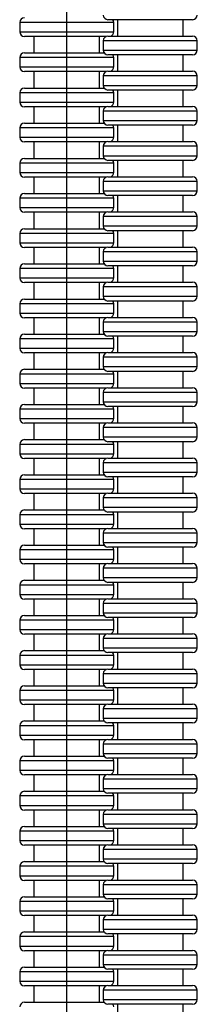
# Model space of a CAD drawing. Units: millimetres. Extents: x 607 to 694, y 516 to 1300.
# Drawn here: x 613 to 651, y 695 to 905 of the extents above; entities that cross this region are included whole.
import ezdxf

# ---------------------------------------------------------------- set-up
doc = ezdxf.new("R2010")
doc.units = ezdxf.units.MM

msp = doc.modelspace()

# ---------------------------------------------------------------- linework, layer by layer
for p, q in [((623.13, 861.98), (623.13, 922.48)), ((633.13, 904.48), (613.13, 904.48)), ((613.13, 904.48), (613.13, 902.48)), ((640.92, 905.05), (631.92, 905.05)), ((633.13, 902.48), (633.13, 904.48)), ((633.92, 905.05), (633.92, 901.55)), ((649.92, 905.05), (640.92, 905.05)), ((647.92, 901.55), (647.92, 905.05)), ((613.13, 902.48), (623.13, 902.48)), ((623.13, 901.48), (614.13, 901.48)), ((616.13, 901.48), (616.13, 897.98)), ((623.13, 902.48), (633.13, 902.48)), ((631.56, 901.48), (623.13, 901.48)), ((630.13, 897.98), (630.13, 901.48)), ((631.92, 901.55), (649.92, 901.55)), ((650.92, 900.55), (630.92, 900.55)), ((630.92, 900.55), (630.92, 898.55)), ((650.92, 898.55), (650.92, 900.55)), ((633.13, 896.98), (613.13, 896.98)), ((613.13, 896.98), (613.13, 894.98)), ((614.13, 897.98), (631.1, 897.98)), ((630.92, 898.55), (640.92, 898.55)), ((640.92, 897.55), (631.92, 897.55)), ((633.13, 894.98), (633.13, 896.98)), ((633.92, 897.55), (633.92, 894.05)), ((640.92, 898.55), (650.92, 898.55)), ((649.92, 897.55), (640.92, 897.55)), ((647.92, 894.05), (647.92, 897.55)), ((613.13, 894.98), (623.13, 894.98)), ((623.13, 894.98), (633.13, 894.98)), ((623.13, 893.98), (614.13, 893.98)), ((616.13, 893.98), (616.13, 890.48)), ((631.56, 893.98), (623.13, 893.98)), ((630.13, 890.48), (630.13, 893.98)), ((650.92, 893.05), (630.92, 893.05)), ((630.92, 893.05), (630.92, 891.05)), ((631.92, 894.05), (649.92, 894.05)), ((650.92, 891.05), (650.92, 893.05)), ((614.13, 890.48), (631.1, 890.48)), ((630.92, 891.05), (640.92, 891.05)), ((640.92, 891.05), (650.92, 891.05)), ((633.13, 889.48), (613.13, 889.48)), ((613.13, 889.48), (613.13, 887.48)), ((640.92, 890.05), (631.92, 890.05)), ((633.13, 887.48), (633.13, 889.48)), ((633.92, 890.05), (633.92, 886.55)), ((649.92, 890.05), (640.92, 890.05)), ((647.92, 886.55), (647.92, 890.05)), ((613.13, 887.48), (623.13, 887.48)), ((623.13, 886.48), (614.13, 886.48)), ((616.13, 886.48), (616.13, 882.98)), ((623.13, 887.48), (633.13, 887.48)), ((631.56, 886.48), (623.13, 886.48)), ((630.13, 882.98), (630.13, 886.48)), ((631.92, 886.55), (649.92, 886.55)), ((650.92, 885.55), (630.92, 885.55)), ((630.92, 885.55), (630.92, 883.55)), ((650.92, 883.55), (650.92, 885.55)), ((614.13, 882.98), (631.1, 882.98)), ((630.92, 883.55), (640.92, 883.55)), ((640.92, 882.55), (631.92, 882.55)), ((633.92, 882.55), (633.92, 879.05)), ((640.92, 883.55), (650.92, 883.55)), ((649.92, 882.55), (640.92, 882.55)), ((647.92, 879.05), (647.92, 882.55)), ((633.13, 881.98), (613.13, 881.98)), ((613.13, 881.98), (613.13, 879.98)), ((613.13, 879.98), (623.13, 879.98)), ((623.13, 879.98), (633.13, 879.98)), ((633.13, 879.98), (633.13, 881.98)), ((623.13, 878.98), (614.13, 878.98)), ((616.13, 878.98), (616.13, 875.48)), ((631.56, 878.98), (623.13, 878.98)), ((630.13, 875.48), (630.13, 878.98)), ((650.92, 878.05), (630.92, 878.05)), ((630.92, 878.05), (630.92, 876.05)), ((631.92, 879.05), (649.92, 879.05)), ((650.92, 876.05), (650.92, 878.05)), ((630.92, 876.05), (640.92, 876.05)), ((640.92, 876.05), (650.92, 876.05)), ((633.13, 874.48), (613.13, 874.48)), ((613.13, 874.48), (613.13, 872.48)), ((614.13, 875.48), (631.1, 875.48)), ((640.92, 875.05), (631.92, 875.05)), ((633.13, 872.48), (633.13, 874.48)), ((633.92, 875.05), (633.92, 871.55)), ((649.92, 875.05), (640.92, 875.05)), ((647.92, 871.55), (647.92, 875.05)), ((613.13, 872.48), (623.13, 872.48)), ((623.13, 872.48), (633.13, 872.48)), ((631.92, 871.55), (649.92, 871.55)), ((623.13, 871.48), (614.13, 871.48)), ((616.13, 871.48), (616.13, 867.98)), ((631.56, 871.48), (623.13, 871.48)), ((630.13, 867.98), (630.13, 871.48)), ((650.92, 870.55), (630.92, 870.55)), ((630.92, 870.55), (630.92, 868.55)), ((650.92, 868.55), (650.92, 870.55)), ((614.13, 867.98), (631.1, 867.98)), ((630.92, 868.55), (640.92, 868.55)), ((640.92, 867.55), (631.92, 867.55)), ((633.92, 867.55), (633.92, 864.05)), ((640.92, 868.55), (650.92, 868.55)), ((649.92, 867.55), (640.92, 867.55)), ((647.92, 864.05), (647.92, 867.55)), ((633.13, 866.98), (613.13, 866.98)), ((613.13, 866.98), (613.13, 864.98)), ((633.13, 864.98), (633.13, 866.98)), ((613.13, 864.98), (623.13, 864.98)), ((623.13, 863.98), (614.13, 863.98)), ((616.13, 863.98), (616.13, 860.48)), ((623.13, 864.98), (633.13, 864.98)), ((631.56, 863.98), (623.13, 863.98)), ((630.13, 860.48), (630.13, 863.98)), ((631.92, 864.05), (649.92, 864.05)), ((623.13, 741.98), (623.13, 862.48)), ((650.92, 863.05), (630.92, 863.05)), ((630.92, 863.05), (630.92, 861.05)), ((630.92, 861.05), (640.92, 861.05)), ((640.92, 861.05), (650.92, 861.05)), ((650.92, 861.05), (650.92, 863.05)), ((633.13, 859.48), (613.13, 859.48)), ((613.13, 859.48), (613.13, 857.48)), ((614.13, 860.48), (631.1, 860.48)), ((640.92, 860.05), (631.92, 860.05)), ((633.13, 857.48), (633.13, 859.48)), ((633.92, 860.05), (633.92, 856.55)), ((649.92, 860.05), (640.92, 860.05)), ((647.92, 856.55), (647.92, 860.05)), ((613.13, 857.48), (623.13, 857.48)), ((623.13, 857.48), (633.13, 857.48)), ((623.13, 856.48), (614.13, 856.48)), ((616.13, 856.48), (616.13, 852.98)), ((631.56, 856.48), (623.13, 856.48)), ((630.13, 852.98), (630.13, 856.48)), ((650.92, 855.55), (630.92, 855.55)), ((630.92, 855.55), (630.92, 853.55)), ((631.92, 856.55), (649.92, 856.55)), ((650.92, 853.55), (650.92, 855.55)), ((614.13, 852.98), (631.1, 852.98)), ((630.92, 853.55), (640.92, 853.55)), ((640.92, 853.55), (650.92, 853.55)), ((633.13, 851.98), (613.13, 851.98)), ((613.13, 851.98), (613.13, 849.98)), ((640.92, 852.55), (631.92, 852.55)), ((633.13, 849.98), (633.13, 851.98)), ((633.92, 852.55), (633.92, 849.05)), ((649.92, 852.55), (640.92, 852.55)), ((647.92, 849.05), (647.92, 852.55)), ((613.13, 849.98), (623.13, 849.98)), ((623.13, 848.98), (614.13, 848.98)), ((616.13, 848.98), (616.13, 845.48)), ((623.13, 849.98), (633.13, 849.98)), ((631.56, 848.98), (623.13, 848.98)), ((630.13, 845.48), (630.13, 848.98)), ((631.92, 849.05), (649.92, 849.05)), ((650.92, 848.05), (630.92, 848.05)), ((630.92, 848.05), (630.92, 846.05)), ((650.92, 846.05), (650.92, 848.05)), ((633.13, 844.48), (613.13, 844.48)), ((613.13, 844.48), (613.13, 842.48)), ((614.13, 845.48), (631.1, 845.48)), ((630.92, 846.05), (640.92, 846.05)), ((640.92, 845.05), (631.92, 845.05)), ((633.13, 842.48), (633.13, 844.48)), ((633.92, 845.05), (633.92, 841.55)), ((640.92, 846.05), (650.92, 846.05)), ((649.92, 845.05), (640.92, 845.05)), ((647.92, 841.55), (647.92, 845.05)), ((613.13, 842.48), (623.13, 842.48)), ((623.13, 842.48), (633.13, 842.48)), ((623.13, 841.48), (614.13, 841.48)), ((616.13, 841.48), (616.13, 837.98)), ((631.56, 841.48), (623.13, 841.48)), ((630.13, 837.98), (630.13, 841.48)), ((650.92, 840.55), (630.92, 840.55)), ((630.92, 840.55), (630.92, 838.55)), ((631.92, 841.55), (649.92, 841.55)), ((650.92, 838.55), (650.92, 840.55)), ((614.13, 837.98), (631.1, 837.98)), ((630.92, 838.55), (640.92, 838.55)), ((640.92, 838.55), (650.92, 838.55)), ((633.13, 836.98), (613.13, 836.98)), ((613.13, 836.98), (613.13, 834.98)), ((640.92, 837.55), (631.92, 837.55)), ((633.13, 834.98), (633.13, 836.98)), ((633.92, 837.55), (633.92, 834.05)), ((649.92, 837.55), (640.92, 837.55)), ((647.92, 834.05), (647.92, 837.55)), ((613.13, 834.98), (623.13, 834.98)), ((623.13, 833.98), (614.13, 833.98)), ((616.13, 833.98), (616.13, 830.48)), ((623.13, 834.98), (633.13, 834.98)), ((631.56, 833.98), (623.13, 833.98)), ((630.13, 830.48), (630.13, 833.98)), ((631.92, 834.05), (649.92, 834.05)), ((650.92, 833.05), (630.92, 833.05)), ((630.92, 833.05), (630.92, 831.05)), ((650.92, 831.05), (650.92, 833.05)), ((614.13, 830.48), (631.1, 830.48)), ((630.92, 831.05), (640.92, 831.05)), ((640.92, 830.05), (631.92, 830.05)), ((633.92, 830.05), (633.92, 826.55)), ((640.92, 831.05), (650.92, 831.05)), ((649.92, 830.05), (640.92, 830.05)), ((647.92, 826.55), (647.92, 830.05)), ((633.13, 829.48), (613.13, 829.48)), ((613.13, 829.48), (613.13, 827.48)), ((613.13, 827.48), (623.13, 827.48)), ((623.13, 827.48), (633.13, 827.48)), ((633.13, 827.48), (633.13, 829.48)), ((623.13, 826.48), (614.13, 826.48)), ((616.13, 826.48), (616.13, 822.98)), ((631.56, 826.48), (623.13, 826.48)), ((630.13, 822.98), (630.13, 826.48)), ((650.92, 825.55), (630.92, 825.55)), ((630.92, 825.55), (630.92, 823.55)), ((631.92, 826.55), (649.92, 826.55)), ((650.92, 823.55), (650.92, 825.55)), ((630.92, 823.55), (640.92, 823.55)), ((640.92, 823.55), (650.92, 823.55)), ((633.13, 821.98), (613.13, 821.98)), ((613.13, 821.98), (613.13, 819.98)), ((614.13, 822.98), (631.1, 822.98)), ((640.92, 822.55), (631.92, 822.55)), ((633.13, 819.98), (633.13, 821.98)), ((633.92, 822.55), (633.92, 819.05)), ((649.92, 822.55), (640.92, 822.55)), ((647.92, 819.05), (647.92, 822.55)), ((613.13, 819.98), (623.13, 819.98)), ((623.13, 819.98), (633.13, 819.98)), ((631.92, 819.05), (649.92, 819.05)), ((623.13, 818.98), (614.13, 818.98)), ((616.13, 818.98), (616.13, 815.48)), ((631.56, 818.98), (623.13, 818.98)), ((630.13, 815.48), (630.13, 818.98)), ((650.92, 818.05), (630.92, 818.05)), ((630.92, 818.05), (630.92, 816.05)), ((650.92, 816.05), (650.92, 818.05)), ((614.13, 815.48), (631.1, 815.48)), ((630.92, 816.05), (640.92, 816.05)), ((640.92, 815.05), (631.92, 815.05)), ((633.92, 815.05), (633.92, 811.55)), ((640.92, 816.05), (650.92, 816.05)), ((649.92, 815.05), (640.92, 815.05)), ((647.92, 811.55), (647.92, 815.05)), ((633.13, 814.48), (613.13, 814.48)), ((613.13, 814.48), (613.13, 812.48)), ((633.13, 812.48), (633.13, 814.48)), ((613.13, 812.48), (623.13, 812.48)), ((623.13, 811.48), (614.13, 811.48)), ((616.13, 811.48), (616.13, 807.98)), ((623.13, 812.48), (633.13, 812.48)), ((631.56, 811.48), (623.13, 811.48)), ((630.13, 807.98), (630.13, 811.48)), ((631.92, 811.55), (649.92, 811.55)), ((650.92, 810.55), (630.92, 810.55)), ((630.92, 810.55), (630.92, 808.55)), ((630.92, 808.55), (640.92, 808.55)), ((640.92, 808.55), (650.92, 808.55)), ((650.92, 808.55), (650.92, 810.55)), ((633.13, 806.98), (613.13, 806.98)), ((613.13, 806.98), (613.13, 804.98)), ((614.13, 807.98), (631.1, 807.98)), ((640.92, 807.55), (631.92, 807.55)), ((633.13, 804.98), (633.13, 806.98)), ((633.92, 807.55), (633.92, 804.05)), ((649.92, 807.55), (640.92, 807.55)), ((647.92, 804.05), (647.92, 807.55)), ((613.13, 804.98), (623.13, 804.98)), ((623.13, 804.98), (633.13, 804.98)), ((623.13, 803.98), (614.13, 803.98)), ((616.13, 803.98), (616.13, 800.48)), ((631.56, 803.98), (623.13, 803.98)), ((630.13, 800.48), (630.13, 803.98)), ((650.92, 803.05), (630.92, 803.05)), ((630.92, 803.05), (630.92, 801.05)), ((631.92, 804.05), (649.92, 804.05)), ((650.92, 801.05), (650.92, 803.05)), ((614.13, 800.48), (631.1, 800.48)), ((630.92, 801.05), (640.92, 801.05)), ((640.92, 801.05), (650.92, 801.05)), ((633.13, 799.48), (613.13, 799.48)), ((613.13, 799.48), (613.13, 797.48)), ((640.92, 800.05), (631.92, 800.05)), ((633.13, 797.48), (633.13, 799.48)), ((633.92, 800.05), (633.92, 796.55)), ((649.92, 800.05), (640.92, 800.05)), ((647.92, 796.55), (647.92, 800.05)), ((613.13, 797.48), (623.13, 797.48)), ((623.13, 796.48), (614.13, 796.48)), ((616.13, 796.48), (616.13, 792.98)), ((623.13, 797.48), (633.13, 797.48)), ((631.56, 796.48), (623.13, 796.48)), ((630.13, 792.98), (630.13, 796.48)), ((631.92, 796.55), (649.92, 796.55)), ((650.92, 795.55), (630.92, 795.55)), ((630.92, 795.55), (630.92, 793.55)), ((650.92, 793.55), (650.92, 795.55)), ((633.13, 791.98), (613.13, 791.98)), ((613.13, 791.98), (613.13, 789.98)), ((614.13, 792.98), (631.1, 792.98)), ((630.92, 793.55), (640.92, 793.55)), ((640.92, 792.55), (631.92, 792.55)), ((633.13, 789.98), (633.13, 791.98)), ((633.92, 792.55), (633.92, 789.05)), ((640.92, 793.55), (650.92, 793.55)), ((649.92, 792.55), (640.92, 792.55)), ((647.92, 789.05), (647.92, 792.55)), ((613.13, 789.98), (623.13, 789.98)), ((623.13, 789.98), (633.13, 789.98)), ((623.13, 788.98), (614.13, 788.98)), ((616.13, 788.98), (616.13, 785.48)), ((631.56, 788.98), (623.13, 788.98)), ((630.13, 785.48), (630.13, 788.98)), ((650.92, 788.05), (630.92, 788.05)), ((630.92, 788.05), (630.92, 786.05)), ((631.92, 789.05), (649.92, 789.05)), ((650.92, 786.05), (650.92, 788.05)), ((614.13, 785.48), (631.1, 785.48)), ((630.92, 786.05), (640.92, 786.05)), ((640.92, 786.05), (650.92, 786.05)), ((633.13, 784.48), (613.13, 784.48)), ((613.13, 784.48), (613.13, 782.48)), ((640.92, 785.05), (631.92, 785.05)), ((633.13, 782.48), (633.13, 784.48)), ((633.92, 785.05), (633.92, 781.55)), ((649.92, 785.05), (640.92, 785.05)), ((647.92, 781.55), (647.92, 785.05)), ((613.13, 782.48), (623.13, 782.48)), ((623.13, 781.48), (614.13, 781.48)), ((616.13, 781.48), (616.13, 777.98)), ((623.13, 782.48), (633.13, 782.48)), ((631.56, 781.48), (623.13, 781.48)), ((630.13, 777.98), (630.13, 781.48)), ((631.92, 781.55), (649.92, 781.55)), ((650.92, 780.55), (630.92, 780.55)), ((630.92, 780.55), (630.92, 778.55)), ((650.92, 778.55), (650.92, 780.55)), ((614.13, 777.98), (631.1, 777.98)), ((630.92, 778.55), (640.92, 778.55)), ((640.92, 777.55), (631.92, 777.55)), ((633.92, 777.55), (633.92, 774.05)), ((640.92, 778.55), (650.92, 778.55)), ((649.92, 777.55), (640.92, 777.55)), ((647.92, 774.05), (647.92, 777.55)), ((633.13, 776.98), (613.13, 776.98)), ((613.13, 776.98), (613.13, 774.98)), ((613.13, 774.98), (623.13, 774.98)), ((623.13, 774.98), (633.13, 774.98)), ((633.13, 774.98), (633.13, 776.98)), ((623.13, 773.98), (614.13, 773.98)), ((616.13, 773.98), (616.13, 770.48)), ((631.56, 773.98), (623.13, 773.98)), ((630.13, 770.48), (630.13, 773.98)), ((650.92, 773.05), (630.92, 773.05)), ((630.92, 773.05), (630.92, 771.05)), ((631.92, 774.05), (649.92, 774.05)), ((650.92, 771.05), (650.92, 773.05)), ((630.92, 771.05), (640.92, 771.05)), ((640.92, 771.05), (650.92, 771.05)), ((633.13, 769.48), (613.13, 769.48)), ((613.13, 769.48), (613.13, 767.48)), ((614.13, 770.48), (631.1, 770.48)), ((640.92, 770.05), (631.92, 770.05)), ((633.13, 767.48), (633.13, 769.48)), ((633.92, 770.05), (633.92, 766.55)), ((649.92, 770.05), (640.92, 770.05)), ((647.92, 766.55), (647.92, 770.05)), ((613.13, 767.48), (623.13, 767.48)), ((623.13, 767.48), (633.13, 767.48)), ((631.92, 766.55), (649.92, 766.55)), ((623.13, 766.48), (614.13, 766.48)), ((616.13, 766.48), (616.13, 762.98)), ((631.56, 766.48), (623.13, 766.48)), ((630.13, 762.98), (630.13, 766.48)), ((650.92, 765.55), (630.92, 765.55)), ((630.92, 765.55), (630.92, 763.55)), ((650.92, 763.55), (650.92, 765.55)), ((614.13, 762.98), (631.1, 762.98)), ((630.92, 763.55), (640.92, 763.55)), ((640.92, 762.55), (631.92, 762.55)), ((633.92, 762.55), (633.92, 759.05)), ((640.92, 763.55), (650.92, 763.55)), ((649.92, 762.55), (640.92, 762.55)), ((647.92, 759.05), (647.92, 762.55)), ((633.13, 761.98), (613.13, 761.98)), ((613.13, 761.98), (613.13, 759.98)), ((633.13, 759.98), (633.13, 761.98)), ((613.13, 759.98), (623.13, 759.98)), ((623.13, 758.98), (614.13, 758.98)), ((616.13, 758.98), (616.13, 755.48)), ((623.13, 759.98), (633.13, 759.98)), ((631.56, 758.98), (623.13, 758.98)), ((630.13, 755.48), (630.13, 758.98)), ((631.92, 759.05), (649.92, 759.05)), ((650.92, 758.05), (630.92, 758.05)), ((630.92, 758.05), (630.92, 756.05)), ((630.92, 756.05), (640.92, 756.05)), ((640.92, 756.05), (650.92, 756.05)), ((650.92, 756.05), (650.92, 758.05)), ((633.13, 754.48), (613.13, 754.48)), ((613.13, 754.48), (613.13, 752.48)), ((614.13, 755.48), (631.1, 755.48)), ((640.92, 755.05), (631.92, 755.05)), ((633.13, 752.48), (633.13, 754.48)), ((633.92, 755.05), (633.92, 751.55)), ((649.92, 755.05), (640.92, 755.05)), ((647.92, 751.55), (647.92, 755.05)), ((613.13, 752.48), (623.13, 752.48)), ((623.13, 752.48), (633.13, 752.48)), ((623.13, 751.48), (614.13, 751.48)), ((616.13, 751.48), (616.13, 747.98)), ((631.56, 751.48), (623.13, 751.48)), ((630.13, 747.98), (630.13, 751.48)), ((650.92, 750.55), (630.92, 750.55)), ((630.92, 750.55), (630.92, 748.55)), ((631.92, 751.55), (649.92, 751.55)), ((650.92, 748.55), (650.92, 750.55)), ((614.13, 747.98), (631.1, 747.98)), ((630.92, 748.55), (640.92, 748.55)), ((640.92, 748.55), (650.92, 748.55)), ((633.13, 746.98), (613.13, 746.98)), ((613.13, 746.98), (613.13, 744.98)), ((640.92, 747.55), (631.92, 747.55)), ((633.13, 744.98), (633.13, 746.98)), ((633.92, 747.55), (633.92, 744.05)), ((649.92, 747.55), (640.92, 747.55)), ((647.92, 744.05), (647.92, 747.55)), ((613.13, 744.98), (623.13, 744.98)), ((623.13, 743.98), (614.13, 743.98)), ((616.13, 743.98), (616.13, 740.48)), ((623.13, 744.98), (633.13, 744.98)), ((631.56, 743.98), (623.13, 743.98)), ((630.13, 740.48), (630.13, 743.98)), ((631.92, 744.05), (649.92, 744.05)), ((623.13, 711.98), (623.13, 742.48)), ((650.92, 743.05), (630.92, 743.05)), ((630.92, 743.05), (630.92, 741.05)), ((650.92, 741.05), (650.92, 743.05)), ((633.13, 739.48), (613.13, 739.48)), ((613.13, 739.48), (613.13, 737.48)), ((614.13, 740.48), (631.1, 740.48)), ((630.92, 741.05), (640.92, 741.05)), ((640.92, 740.05), (631.92, 740.05)), ((633.13, 737.48), (633.13, 739.48)), ((633.92, 740.05), (633.92, 736.55)), ((640.92, 741.05), (650.92, 741.05)), ((649.92, 740.05), (640.92, 740.05)), ((647.92, 736.55), (647.92, 740.05)), ((613.13, 737.48), (623.13, 737.48)), ((623.13, 737.48), (633.13, 737.48)), ((623.13, 736.48), (614.13, 736.48)), ((616.13, 736.48), (616.13, 732.98)), ((631.56, 736.48), (623.13, 736.48)), ((630.13, 732.98), (630.13, 736.48)), ((650.92, 735.55), (630.92, 735.55)), ((630.92, 735.55), (630.92, 733.55)), ((631.92, 736.55), (649.92, 736.55)), ((650.92, 733.55), (650.92, 735.55)), ((614.13, 732.98), (631.1, 732.98)), ((630.92, 733.55), (640.92, 733.55)), ((640.92, 733.55), (650.92, 733.55)), ((633.13, 731.98), (613.13, 731.98)), ((613.13, 731.98), (613.13, 729.98)), ((640.92, 732.55), (631.92, 732.55)), ((633.13, 729.98), (633.13, 731.98)), ((633.92, 732.55), (633.92, 729.05)), ((649.92, 732.55), (640.92, 732.55)), ((647.92, 729.05), (647.92, 732.55)), ((613.13, 729.98), (623.13, 729.98)), ((623.13, 728.98), (614.13, 728.98)), ((616.13, 728.98), (616.13, 725.48)), ((623.13, 729.98), (633.13, 729.98)), ((631.56, 728.98), (623.13, 728.98)), ((630.13, 725.48), (630.13, 728.98)), ((631.92, 729.05), (649.92, 729.05)), ((650.92, 728.05), (630.92, 728.05)), ((630.92, 728.05), (630.92, 726.05)), ((650.92, 726.05), (650.92, 728.05)), ((614.13, 725.48), (631.1, 725.48)), ((630.92, 726.05), (640.92, 726.05)), ((640.92, 725.05), (631.92, 725.05)), ((633.92, 725.05), (633.92, 721.55)), ((640.92, 726.05), (650.92, 726.05)), ((649.92, 725.05), (640.92, 725.05)), ((647.92, 721.55), (647.92, 725.05)), ((633.13, 724.48), (613.13, 724.48)), ((613.13, 724.48), (613.13, 722.48)), ((613.13, 722.48), (623.13, 722.48)), ((623.13, 722.48), (633.13, 722.48)), ((633.13, 722.48), (633.13, 724.48)), ((623.13, 721.48), (614.13, 721.48)), ((616.13, 721.48), (616.13, 717.98)), ((631.56, 721.48), (623.13, 721.48)), ((630.13, 717.98), (630.13, 721.48)), ((650.92, 720.55), (630.92, 720.55)), ((630.92, 720.55), (630.92, 718.55)), ((631.92, 721.55), (649.92, 721.55)), ((650.92, 718.55), (650.92, 720.55)), ((630.92, 718.55), (640.92, 718.55)), ((640.92, 718.55), (650.92, 718.55)), ((633.13, 716.98), (613.13, 716.98)), ((613.13, 716.98), (613.13, 714.98)), ((614.13, 717.98), (631.1, 717.98)), ((640.92, 717.55), (631.92, 717.55)), ((633.13, 714.98), (633.13, 716.98)), ((633.92, 717.55), (633.92, 714.05)), ((649.92, 717.55), (640.92, 717.55)), ((647.92, 714.05), (647.92, 717.55)), ((613.13, 714.98), (623.13, 714.98)), ((623.13, 714.98), (633.13, 714.98)), ((631.92, 714.05), (649.92, 714.05)), ((623.13, 713.98), (614.13, 713.98)), ((616.13, 713.98), (616.13, 710.48)), ((631.56, 713.98), (623.13, 713.98)), ((623.13, 623.98), (623.13, 712.48)), ((630.13, 710.48), (630.13, 713.98)), ((650.92, 713.05), (630.92, 713.05)), ((630.92, 713.05), (630.92, 711.05)), ((650.92, 711.05), (650.92, 713.05)), ((614.13, 710.48), (631.1, 710.48)), ((630.92, 711.05), (640.92, 711.05)), ((640.92, 710.05), (631.92, 710.05)), ((633.92, 710.05), (633.92, 706.55)), ((640.92, 711.05), (650.92, 711.05)), ((649.92, 710.05), (640.92, 710.05)), ((647.92, 706.55), (647.92, 710.05)), ((633.13, 709.48), (613.13, 709.48)), ((613.13, 709.48), (613.13, 707.48)), ((633.13, 707.48), (633.13, 709.48)), ((613.13, 707.48), (623.13, 707.48)), ((623.13, 706.48), (614.13, 706.48)), ((616.13, 706.48), (616.13, 702.98)), ((623.13, 707.48), (633.13, 707.48)), ((631.56, 706.48), (623.13, 706.48)), ((630.13, 702.98), (630.13, 706.48)), ((631.92, 706.55), (649.92, 706.55)), ((650.92, 705.55), (630.92, 705.55)), ((630.92, 705.55), (630.92, 703.55)), ((630.92, 703.55), (640.92, 703.55)), ((640.92, 703.55), (650.92, 703.55)), ((650.92, 703.55), (650.92, 705.55)), ((633.13, 701.98), (613.13, 701.98)), ((613.13, 701.98), (613.13, 699.98)), ((614.13, 702.98), (631.1, 702.98)), ((640.92, 702.55), (631.92, 702.55)), ((633.13, 699.98), (633.13, 701.98)), ((633.92, 702.55), (633.92, 699.05)), ((649.92, 702.55), (640.92, 702.55)), ((647.92, 699.05), (647.92, 702.55)), ((613.13, 699.98), (623.13, 699.98)), ((623.13, 699.98), (633.13, 699.98)), ((623.13, 698.98), (614.13, 698.98)), ((616.13, 698.98), (616.13, 695.48)), ((631.56, 698.98), (623.13, 698.98)), ((630.13, 695.48), (630.13, 698.98)), ((650.92, 698.05), (630.92, 698.05)), ((630.92, 698.05), (630.92, 696.05)), ((631.92, 699.05), (649.92, 699.05)), ((650.92, 696.05), (650.92, 698.05)), ((614.13, 695.48), (631.1, 695.48)), ((630.92, 696.05), (640.92, 696.05)), ((640.92, 696.05), (650.92, 696.05)), ((640.92, 695.05), (631.92, 695.05)), ((633.92, 695.05), (633.92, 691.55)), ((649.92, 695.05), (640.92, 695.05)), ((647.92, 691.55), (647.92, 695.05))]:
    msp.add_line(p, q)
for centre, start, end in [((614.13, 904.48), 90, 180), ((631.92, 906.05), 180, 270), ((649.92, 906.05), 270, 0), ((632.13, 904.48), 0, 34.6031), ((614.13, 902.48), 180, 270), ((631.92, 900.55), 90, 180), ((632.13, 902.48), 291.2337, 0), ((649.92, 900.55), 0, 90), ((614.13, 896.98), 90, 180), ((631.92, 898.55), 180, 270), ((632.13, 896.98), 0, 34.6031), ((649.92, 898.55), 270, 0), ((614.13, 894.98), 180, 270), ((632.13, 894.98), 291.2337, 0), ((631.92, 893.05), 90, 180), ((649.92, 893.05), 0, 90), ((614.13, 889.48), 90, 180), ((631.92, 891.05), 180, 270), ((649.92, 891.05), 270, 0), ((632.13, 889.48), 0, 34.6031), ((614.13, 887.48), 180, 270), ((631.92, 885.55), 90, 180), ((632.13, 887.48), 291.2337, 0), ((649.92, 885.55), 0, 90), ((614.13, 881.98), 90, 180), ((631.92, 883.55), 180, 270), ((632.13, 881.98), 0, 34.6031), ((649.92, 883.55), 270, 0), ((614.13, 879.98), 180, 270), ((632.13, 879.98), 291.2337, 0), ((631.92, 878.05), 90, 180), ((649.92, 878.05), 0, 90), ((631.92, 876.05), 180, 270), ((649.92, 876.05), 270, 0), ((614.13, 874.48), 90, 180), ((632.13, 874.48), 0, 34.6031), ((614.13, 872.48), 180, 270), ((631.92, 870.55), 90, 180), ((632.13, 872.48), 291.2337, 0), ((649.92, 870.55), 0, 90), ((614.13, 866.98), 90, 180), ((631.92, 868.55), 180, 270), ((632.13, 866.98), 0, 34.6031), ((649.92, 868.55), 270, 0), ((614.13, 864.98), 180, 270), ((631.92, 863.05), 90, 180), ((632.13, 864.98), 291.2337, 0), ((649.92, 863.05), 0, 90), ((631.92, 861.05), 180, 270), ((649.92, 861.05), 270, 0), ((614.13, 859.48), 90, 180), ((632.13, 859.48), 0, 34.6031), ((614.13, 857.48), 180, 270), ((632.13, 857.48), 291.2337, 0), ((631.92, 855.55), 90, 180), ((649.92, 855.55), 0, 90), ((614.13, 851.98), 90, 180), ((631.92, 853.55), 180, 270), ((649.92, 853.55), 270, 0), ((632.13, 851.98), 0, 34.6031), ((614.13, 849.98), 180, 270), ((631.92, 848.05), 90, 180), ((632.13, 849.98), 291.2337, 0), ((649.92, 848.05), 0, 90), ((614.13, 844.48), 90, 180), ((631.92, 846.05), 180, 270), ((632.13, 844.48), 0, 34.6031), ((649.92, 846.05), 270, 0), ((614.13, 842.48), 180, 270), ((632.13, 842.48), 291.2337, 0), ((631.92, 840.55), 90, 180), ((649.92, 840.55), 0, 90), ((614.13, 836.98), 90, 180), ((631.92, 838.55), 180, 270), ((649.92, 838.55), 270, 0), ((632.13, 836.98), 0, 34.6031), ((614.13, 834.98), 180, 270), ((631.92, 833.05), 90, 180), ((632.13, 834.98), 291.2337, 0), ((649.92, 833.05), 0, 90), ((614.13, 829.48), 90, 180), ((631.92, 831.05), 180, 270), ((632.13, 829.48), 0, 34.6031), ((649.92, 831.05), 270, 0), ((614.13, 827.48), 180, 270), ((632.13, 827.48), 291.2337, 0), ((631.92, 825.55), 90, 180), ((649.92, 825.55), 0, 90), ((631.92, 823.55), 180, 270), ((649.92, 823.55), 270, 0), ((614.13, 821.98), 90, 180), ((632.13, 821.98), 0, 34.6031), ((614.13, 819.98), 180, 270), ((631.92, 818.05), 90, 180), ((632.13, 819.98), 291.2337, 0), ((649.92, 818.05), 0, 90), ((614.13, 814.48), 90, 180), ((631.92, 816.05), 180, 270), ((632.13, 814.48), 0, 34.6031), ((649.92, 816.05), 270, 0), ((614.13, 812.48), 180, 270), ((631.92, 810.55), 90, 180), ((632.13, 812.48), 291.2337, 0), ((649.92, 810.55), 0, 90), ((631.92, 808.55), 180, 270), ((649.92, 808.55), 270, 0), ((614.13, 806.98), 90, 180), ((632.13, 806.98), 0, 34.6031), ((614.13, 804.98), 180, 270), ((632.13, 804.98), 291.2337, 0), ((631.92, 803.05), 90, 180), ((649.92, 803.05), 0, 90), ((614.13, 799.48), 90, 180), ((631.92, 801.05), 180, 270), ((649.92, 801.05), 270, 0), ((632.13, 799.48), 0, 34.6031), ((614.13, 797.48), 180, 270), ((631.92, 795.55), 90, 180), ((632.13, 797.48), 291.2337, 0), ((649.92, 795.55), 0, 90), ((614.13, 791.98), 90, 180), ((631.92, 793.55), 180, 270), ((632.13, 791.98), 0, 34.6031), ((649.92, 793.55), 270, 0), ((614.13, 789.98), 180, 270), ((632.13, 789.98), 291.2337, 0), ((631.92, 788.05), 90, 180), ((649.92, 788.05), 0, 90), ((614.13, 784.48), 90, 180), ((631.92, 786.05), 180, 270), ((649.92, 786.05), 270, 0), ((632.13, 784.48), 0, 34.6031), ((614.13, 782.48), 180, 270), ((631.92, 780.55), 90, 180), ((632.13, 782.48), 291.2337, 0), ((649.92, 780.55), 0, 90), ((614.13, 776.98), 90, 180), ((631.92, 778.55), 180, 270), ((632.13, 776.98), 0, 34.6031), ((649.92, 778.55), 270, 0), ((614.13, 774.98), 180, 270), ((632.13, 774.98), 291.2337, 0), ((631.92, 773.05), 90, 180), ((649.92, 773.05), 0, 90), ((631.92, 771.05), 180, 270), ((649.92, 771.05), 270, 0), ((614.13, 769.48), 90, 180), ((632.13, 769.48), 0, 34.6031), ((614.13, 767.48), 180, 270), ((631.92, 765.55), 90, 180), ((632.13, 767.48), 291.2337, 0), ((649.92, 765.55), 0, 90), ((614.13, 761.98), 90, 180), ((631.92, 763.55), 180, 270), ((632.13, 761.98), 0, 34.6031), ((649.92, 763.55), 270, 0), ((614.13, 759.98), 180, 270), ((631.92, 758.05), 90, 180), ((632.13, 759.98), 291.2337, 0), ((649.92, 758.05), 0, 90), ((631.92, 756.05), 180, 270), ((649.92, 756.05), 270, 0), ((614.13, 754.48), 90, 180), ((632.13, 754.48), 0, 34.6031), ((614.13, 752.48), 180, 270), ((632.13, 752.48), 291.2337, 0), ((631.92, 750.55), 90, 180), ((649.92, 750.55), 0, 90), ((614.13, 746.98), 90, 180), ((631.92, 748.55), 180, 270), ((649.92, 748.55), 270, 0), ((632.13, 746.98), 0, 34.6031), ((614.13, 744.98), 180, 270), ((631.92, 743.05), 90, 180), ((632.13, 744.98), 291.2337, 0), ((649.92, 743.05), 0, 90), ((614.13, 739.48), 90, 180), ((631.92, 741.05), 180, 270), ((632.13, 739.48), 0, 34.6031), ((649.92, 741.05), 270, 0), ((614.13, 737.48), 180, 270), ((632.13, 737.48), 291.2337, 0), ((631.92, 735.55), 90, 180), ((649.92, 735.55), 0, 90), ((614.13, 731.98), 90, 180), ((631.92, 733.55), 180, 270), ((649.92, 733.55), 270, 0), ((632.13, 731.98), 0, 34.6031), ((614.13, 729.98), 180, 270), ((631.92, 728.05), 90, 180), ((632.13, 729.98), 291.2337, 0), ((649.92, 728.05), 0, 90), ((614.13, 724.48), 90, 180), ((631.92, 726.05), 180, 270), ((632.13, 724.48), 0, 34.6031), ((649.92, 726.05), 270, 0), ((614.13, 722.48), 180, 270), ((632.13, 722.48), 291.2337, 0), ((631.92, 720.55), 90, 180), ((649.92, 720.55), 0, 90), ((631.92, 718.55), 180, 270), ((649.92, 718.55), 270, 0), ((614.13, 716.98), 90, 180), ((632.13, 716.98), 0, 34.6031), ((614.13, 714.98), 180, 270), ((631.92, 713.05), 90, 180), ((632.13, 714.98), 291.2337, 0), ((649.92, 713.05), 0, 90), ((614.13, 709.48), 90, 180), ((631.92, 711.05), 180, 270), ((632.13, 709.48), 0, 34.6031), ((649.92, 711.05), 270, 0), ((614.13, 707.48), 180, 270), ((631.92, 705.55), 90, 180), ((632.13, 707.48), 291.2337, 0), ((649.92, 705.55), 0, 90), ((631.92, 703.55), 180, 270), ((649.92, 703.55), 270, 0), ((614.13, 701.98), 90, 180), ((632.13, 701.98), 0, 34.6031), ((614.13, 699.98), 180, 270), ((632.13, 699.98), 291.2337, 0), ((631.92, 698.05), 90, 180), ((649.92, 698.05), 0, 90), ((614.13, 694.48), 90, 180), ((631.92, 696.05), 180, 270), ((649.92, 696.05), 270, 0), ((632.13, 694.48), 0, 34.6031)]:
    msp.add_arc(centre, 1, start, end)

doc.saveas('drawing.dxf')
